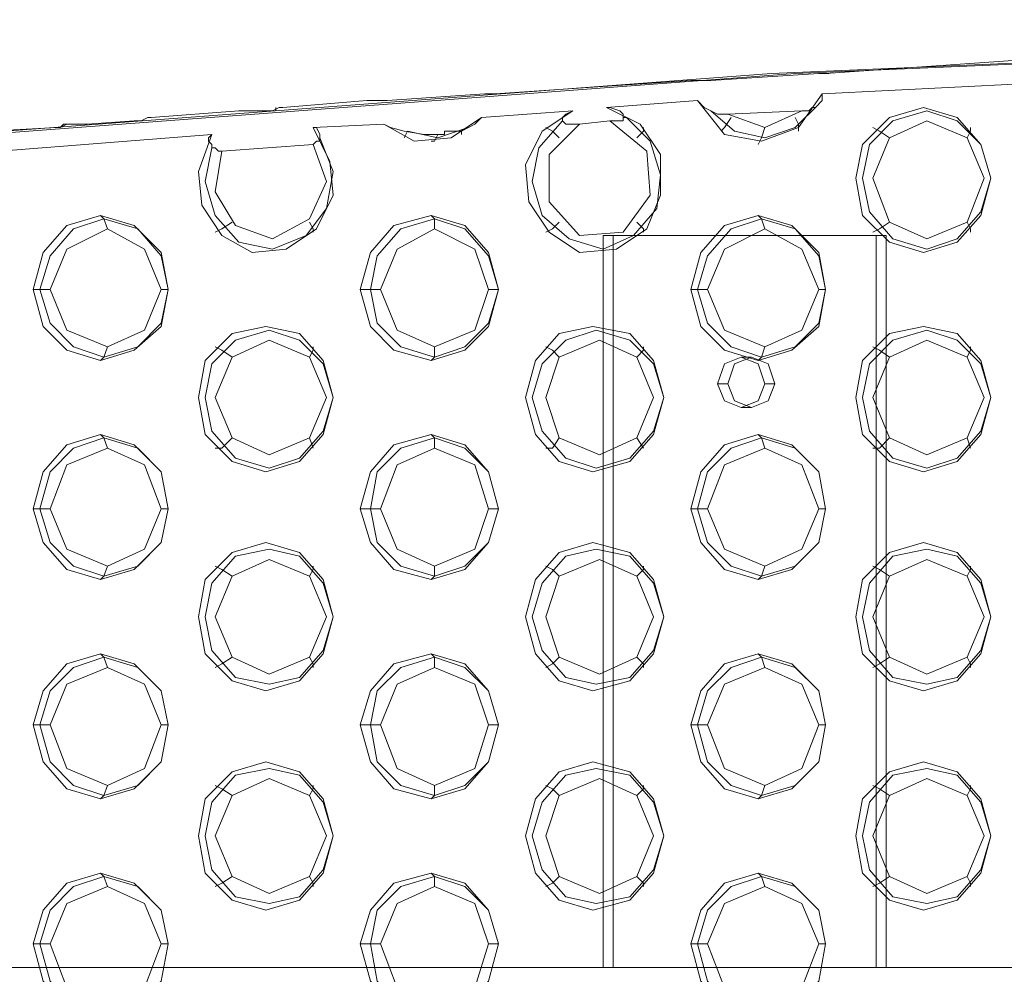
# Model space of a CAD drawing. Units: millimetres. Extents: x -3969 to 6946, y -3296 to 4749.
# Drawn here: x 4141 to 4276, y 15 to 146 of the extents above; entities that cross this region are included whole.
import ezdxf

# ---------------------------------------------------------------- set-up
doc = ezdxf.new("R2010")
doc.units = ezdxf.units.MM

# ---------------------------------------------------------------- blocks, each defined once
blk = doc.blocks.new('WMF0')
at = {"color": 253, "lineweight": 0}
for points in [[(5661.659, -2838.345), (5597.84, -2825.858), (5533.789, -2815.453), (5469.508, -2806.897), (5405.226, -2800.423), (5340.481, -2795.567), (5275.737, -2792.792), (5210.993, -2791.868), (5146.248, -2792.792), (5081.504, -2795.567), (5016.76, -2800.423), (4952.478, -2806.897), (4888.196, -2815.453), (4824.145, -2825.858), (4760.326, -2838.345)], [(5663.278, -2838.345), (5599.459, -2825.858), (5535.408, -2815.453), (5471.126, -2806.897), (5406.613, -2800.423), (5342.1, -2795.567), (5277.356, -2792.792), (5212.611, -2791.868), (5147.867, -2792.792), (5083.123, -2795.567), (5018.378, -2800.423), (4953.865, -2806.897), (4889.583, -2815.453), (4825.533, -2825.858), (4761.945, -2838.345)], [(5085.204, -2795.567), (5098.384, -2794.642)], [(5098.384, -2794.642), (5085.204, -2795.567)], [(5077.342, -2796.03), (5084.741, -2795.567)], [(5084.741, -2795.567), (5077.342, -2796.03)], [(5084.741, -2795.567), (5084.973, -2795.567), (5085.204, -2795.567), (5085.435, -2795.567), (5085.204, -2795.567)], [(5085.204, -2795.567), (5085.435, -2795.567), (5085.204, -2795.567), (5084.973, -2795.567), (5084.741, -2795.567)], [(5084.741, -2795.567), (5084.973, -2795.567)], [(5084.973, -2795.567), (5085.204, -2795.567)], [(5062.543, -2796.955), (5075.955, -2796.03)], [(5075.955, -2796.03), (5062.543, -2796.955)], [(5075.955, -2796.03), (5076.186, -2796.03), (5076.417, -2796.03), (5076.879, -2796.03), (5077.342, -2796.03)], [(5077.342, -2796.03), (5076.879, -2796.03), (5076.417, -2796.03), (5076.186, -2796.03), (5075.955, -2796.03)], [(5076.186, -2796.03), (5075.955, -2796.03)], [(5098.615, -2796.261), (5084.973, -2796.955)], [(5055.144, -2797.417), (5061.85, -2796.955)], [(5061.85, -2796.955), (5055.144, -2797.417)], [(5061.85, -2796.955), (5062.312, -2796.955), (5062.543, -2796.955)], [(5062.543, -2796.955), (5062.312, -2796.955), (5061.85, -2796.955)], [(5084.973, -2796.955), (5083.354, -2799.267), (5080.81, -2800.192), (5078.267, -2799.729), (5076.417, -2797.417)], [(5084.973, -2796.955), (5084.973, -2797.417), (5084.51, -2797.879), (5084.279, -2797.879), (5084.048, -2798.111), (5083.585, -2798.111)], [(5044.97, -2798.111), (5045.201, -2798.111), (5045.432, -2798.111), (5045.895, -2798.111), (5046.357, -2798.111), (5046.588, -2798.111), (5046.82, -2798.111), (5047.051, -2798.111), (5047.282, -2798.111), (5047.745, -2797.879), (5047.976, -2797.879)], [(5047.976, -2797.879), (5047.745, -2797.879), (5047.282, -2798.111), (5047.051, -2798.111), (5046.82, -2798.111), (5046.588, -2798.111), (5046.357, -2798.111), (5045.895, -2798.111), (5045.432, -2798.111), (5045.201, -2798.111), (5044.97, -2798.111)], [(5047.513, -2797.879), (5047.513, -2798.111)], [(5047.976, -2797.879), (5053.757, -2797.417)], [(5053.757, -2797.417), (5047.976, -2797.879)], [(5053.757, -2797.417), (5053.988, -2797.417), (5054.45, -2797.417), (5054.913, -2797.417), (5055.144, -2797.417)], [(5055.144, -2797.417), (5054.913, -2797.417), (5054.45, -2797.417), (5053.988, -2797.417), (5053.757, -2797.417)], [(5070.174, -2797.879), (5072.486, -2799.036), (5073.874, -2801.117), (5073.874, -2803.891), (5072.949, -2806.204), (5070.868, -2807.591), (5068.324, -2807.822), (5066.243, -2806.435), (5064.856, -2804.354), (5064.624, -2801.81), (5065.78, -2799.498), (5067.862, -2798.111)], [(5076.417, -2797.417), (5070.174, -2797.879)], [(5070.174, -2797.879), (5070.405, -2797.879), (5071.099, -2798.111), (5071.33, -2798.342), (5071.33, -2798.573), (5071.561, -2798.573), (5071.33, -2798.573), (5071.33, -2798.804), (5070.868, -2798.804), (5070.636, -2798.804), (5070.405, -2798.804)], [(5078.498, -2798.342), (5078.036, -2798.342), (5077.804, -2798.342), (5077.342, -2798.111), (5076.879, -2797.879), (5076.417, -2797.417)], [(5084.741, -2797.648), (5083.123, -2799.267), (5081.042, -2799.961), (5078.961, -2799.498), (5077.342, -2798.111)], [(5037.802, -2798.804), (5038.264, -2798.804), (5038.727, -2798.573), (5038.958, -2798.573)], [(5038.958, -2798.573), (5038.727, -2798.573), (5038.264, -2798.804), (5037.802, -2798.804)], [(5038.958, -2798.573), (5044.97, -2798.111)], [(5044.97, -2798.111), (5038.958, -2798.573)], [(5061.618, -2798.573), (5061.156, -2799.036), (5060.231, -2799.498), (5059.075, -2799.498), (5059.075, -2799.729), (5058.844, -2799.729), (5058.612, -2799.729), (5058.381, -2799.729), (5058.15, -2799.729), (5057.687, -2799.729), (5056.3, -2799.498), (5055.375, -2799.267), (5054.913, -2799.036)], [(5061.618, -2798.573), (5059.537, -2799.961), (5056.994, -2800.192), (5054.913, -2799.036)], [(5067.862, -2798.111), (5061.618, -2798.573)], [(5071.561, -2798.573), (5073.18, -2800.192), (5073.874, -2802.504), (5073.642, -2804.816), (5072.024, -2806.666), (5069.943, -2807.591), (5067.63, -2806.897), (5065.78, -2805.279), (5065.087, -2802.967), (5065.549, -2800.654), (5067.168, -2798.804)], [(5068.324, -2799.036), (5067.862, -2799.036), (5067.399, -2799.036), (5067.168, -2798.804), (5067.168, -2798.573), (5067.399, -2798.342), (5067.862, -2798.111)], [(5078.729, -2798.573), (5078.267, -2799.267), (5078.036, -2799.498)], [(5083.585, -2798.111), (5078.498, -2798.342)], [(5083.585, -2798.111), (5081.042, -2799.267), (5078.498, -2798.342)], [(5083.123, -2798.573), (5083.354, -2799.036), (5083.354, -2799.498)], [(5027.859, -2799.498), (5032.483, -2799.267)], [(5032.483, -2799.267), (5027.859, -2799.498)], [(5032.483, -2799.267), (5032.715, -2799.267), (5033.177, -2799.036), (5033.871, -2799.036), (5034.564, -2799.036)], [(5034.564, -2799.036), (5034.333, -2799.036), (5033.408, -2799.036), (5032.946, -2799.036), (5032.715, -2799.267), (5032.483, -2799.267)], [(5034.564, -2799.036), (5037.802, -2798.804)], [(5037.802, -2798.804), (5034.564, -2799.036)], [(5050.057, -2799.267), (5051.213, -2801.579), (5051.444, -2803.891), (5050.288, -2806.204), (5048.207, -2807.591), (5045.895, -2807.822), (5043.814, -2806.666), (5042.426, -2804.585), (5042.195, -2802.273), (5043.12, -2799.729)], [(5054.913, -2799.036), (5050.057, -2799.267)], [(5050.057, -2799.267), (5050.288, -2799.267), (5050.519, -2799.729), (5050.519, -2799.961), (5050.519, -2800.192), (5050.288, -2800.192), (5050.057, -2800.423)], [(5060.693, -2799.267), (5058.612, -2799.961), (5056.531, -2799.498)], [(5066.937, -2799.961), (5066.474, -2799.498), (5066.012, -2799.267)], [(5070.405, -2798.804), (5072.949, -2800.885), (5073.18, -2803.891), (5071.33, -2806.435), (5068.324, -2806.666), (5066.243, -2804.354), (5066.243, -2801.117), (5068.324, -2799.036)], [(5070.405, -2798.804), (5068.324, -2799.036)], [(5072.255, -2799.961), (5072.717, -2799.498), (5072.717, -2799.267)], [(5081.042, -2799.267), (5080.81, -2799.961), (5080.579, -2800.423)], [(5089.597, -2799.961), (5088.903, -2799.498), (5088.441, -2799.267)], [(5094.915, -2799.961), (5095.147, -2799.498), (5095.147, -2799.267)], [(5043.12, -2799.729), (5028.552, -2800.885)], [(5050.519, -2799.961), (5051.444, -2802.273), (5050.982, -2804.816), (5049.594, -2806.666), (5047.282, -2807.591), (5044.97, -2807.129), (5043.351, -2805.279), (5042.657, -2802.967), (5043.12, -2800.654)], [(5043.814, -2800.885), (5043.582, -2800.885), (5043.351, -2800.654), (5043.12, -2800.654), (5043.12, -2800.423), (5042.889, -2800.192), (5042.889, -2799.961), (5043.12, -2799.729)], [(5056.531, -2799.498), (5056.3, -2799.961)], [(5058.612, -2799.729), (5058.381, -2800.192), (5058.15, -2800.192)], [(5060.231, -2799.498), (5060.231, -2799.729)], [(5050.057, -2800.423), (5050.982, -2802.967), (5049.826, -2805.51), (5047.282, -2806.897), (5044.739, -2805.973), (5043.351, -2803.66), (5043.814, -2800.885)], [(5050.057, -2800.423), (5043.814, -2800.885)], [(5035.952, -2806.204), (5035.721, -2805.51), (5035.489, -2805.279)], [(5058.381, -2806.204), (5058.381, -2805.51), (5058.15, -2805.279)], [(5081.042, -2806.204), (5080.81, -2805.51), (5080.579, -2805.279)], [(5044.507, -2805.741), (5043.814, -2806.204), (5043.351, -2806.435)], [(5049.826, -2805.741), (5050.057, -2806.204), (5050.057, -2806.435)], [(5066.937, -2805.741), (5066.474, -2806.204), (5066.012, -2806.435)], [(5072.255, -2805.741), (5072.717, -2806.204), (5072.717, -2806.435)], [(5089.597, -2805.741), (5088.903, -2806.204), (5088.441, -2806.435)], [(5094.915, -2805.741), (5095.147, -2806.204), (5095.147, -2806.435)], [(5032.021, -2810.366), (5031.327, -2810.366), (5030.865, -2810.366)], [(5039.652, -2810.366), (5040.114, -2810.366)], [(5054.681, -2810.366), (5053.988, -2810.366), (5053.294, -2810.366)], [(5062.081, -2810.366), (5062.774, -2810.366)], [(5077.111, -2810.366), (5076.417, -2810.366), (5075.955, -2810.366)], [(5084.741, -2810.366), (5085.204, -2810.366)], [(5035.952, -2814.297), (5035.721, -2814.99), (5035.489, -2815.222)], [(5044.507, -2814.99), (5043.814, -2814.528), (5043.351, -2814.297)], [(5049.826, -2814.99), (5050.057, -2814.528), (5050.057, -2814.297)], [(5058.381, -2814.297), (5058.381, -2814.99), (5058.15, -2815.222)], [(5066.937, -2814.99), (5066.474, -2814.528), (5066.012, -2814.297)], [(5072.255, -2814.99), (5072.717, -2814.528), (5072.717, -2814.297)], [(5081.042, -2814.297), (5080.81, -2814.99), (5080.579, -2815.222)], [(5089.597, -2814.99), (5088.903, -2814.528), (5088.441, -2814.297)], [(5094.915, -2814.99), (5095.147, -2814.528), (5095.147, -2814.297)], [(5035.952, -2821.234), (5035.721, -2820.54), (5035.489, -2820.309)], [(5044.507, -2820.54), (5043.814, -2821.234), (5043.351, -2821.234)], [(5049.826, -2820.54), (5050.057, -2821.234)], [(5058.381, -2821.234), (5058.381, -2820.54), (5058.15, -2820.309)], [(5066.937, -2820.54), (5066.474, -2821.234), (5066.012, -2821.234)], [(5072.255, -2820.54), (5072.717, -2821.234)], [(5081.042, -2821.234), (5080.81, -2820.54), (5080.579, -2820.309)], [(5089.597, -2820.54), (5088.903, -2821.234), (5088.441, -2821.234)], [(5094.915, -2820.54), (5095.147, -2821.234)], [(5032.021, -2825.396), (5031.327, -2825.396), (5030.865, -2825.396)], [(5039.652, -2825.396), (5040.114, -2825.396)], [(5054.681, -2825.396), (5053.988, -2825.396), (5053.294, -2825.396)], [(5062.081, -2825.396), (5062.774, -2825.396)], [(5077.111, -2825.396), (5076.417, -2825.396), (5075.955, -2825.396)], [(5084.741, -2825.396), (5085.204, -2825.396)], [(5035.952, -2829.327), (5035.721, -2830.02), (5035.489, -2830.252)], [(5044.507, -2830.02), (5043.814, -2829.558), (5043.351, -2829.327)], [(5049.826, -2830.02), (5050.057, -2829.558), (5050.057, -2829.327)], [(5058.381, -2829.327), (5058.381, -2830.02), (5058.15, -2830.252)], [(5066.937, -2830.02), (5066.474, -2829.558), (5066.012, -2829.327)], [(5072.255, -2830.02), (5072.717, -2829.558), (5072.717, -2829.327)], [(5081.042, -2829.327), (5080.81, -2830.02), (5080.579, -2830.252)], [(5089.597, -2830.02), (5088.903, -2829.558), (5088.441, -2829.327)], [(5094.915, -2830.02), (5095.147, -2829.558), (5095.147, -2829.327)], [(5035.952, -2836.264), (5035.721, -2835.57), (5035.489, -2835.339)], [(5044.507, -2835.57), (5043.814, -2836.032), (5043.351, -2836.264)], [(5049.826, -2835.57), (5050.057, -2836.032), (5050.057, -2836.264)], [(5058.381, -2836.264), (5058.381, -2835.57), (5058.15, -2835.339)], [(5066.937, -2835.57), (5066.474, -2836.032), (5066.012, -2836.264)], [(5072.255, -2835.57), (5072.717, -2836.032), (5072.717, -2836.264)], [(5081.042, -2836.264), (5080.81, -2835.57), (5080.579, -2835.339)], [(5089.597, -2835.57), (5088.903, -2836.032), (5088.441, -2836.264)], [(5094.915, -2835.57), (5095.147, -2836.032), (5095.147, -2836.264)], [(5032.021, -2840.195), (5031.327, -2840.195), (5030.865, -2840.195)], [(5039.652, -2840.195), (5040.114, -2840.195)], [(5054.681, -2840.195), (5053.988, -2840.195), (5053.294, -2840.195)], [(5062.081, -2840.195), (5062.774, -2840.195)], [(5077.111, -2840.195), (5076.417, -2840.195), (5075.955, -2840.195)], [(5084.741, -2840.195), (5085.204, -2840.195)], [(5035.952, -2844.357), (5035.721, -2845.05), (5035.489, -2845.282)], [(5044.507, -2845.05), (5043.814, -2844.588), (5043.351, -2844.357)], [(5049.826, -2845.05), (5050.057, -2844.588), (5050.057, -2844.357)], [(5058.381, -2844.357), (5058.381, -2845.05), (5058.15, -2845.282)], [(5066.937, -2845.05), (5066.474, -2844.588), (5066.012, -2844.357)], [(5072.255, -2845.05), (5072.717, -2844.588), (5072.717, -2844.357)], [(5081.042, -2844.357), (5080.81, -2845.05), (5080.579, -2845.282)], [(5089.597, -2845.05), (5088.903, -2844.588), (5088.441, -2844.357)], [(5094.915, -2845.05), (5095.147, -2844.588), (5095.147, -2844.357)], [(5035.952, -2851.294), (5035.721, -2850.6), (5035.489, -2850.369)], [(5044.507, -2850.6), (5043.814, -2851.062), (5043.351, -2851.294)], [(5049.826, -2850.6), (5050.057, -2851.062), (5050.057, -2851.294)], [(5058.381, -2851.294), (5058.381, -2850.6), (5058.15, -2850.369)], [(5066.937, -2850.6), (5066.474, -2851.062), (5066.012, -2851.294)], [(5072.255, -2850.6), (5072.717, -2851.062), (5072.717, -2851.294)], [(5081.042, -2851.294), (5080.81, -2850.6), (5080.579, -2850.369)], [(5089.597, -2850.6), (5088.903, -2851.062), (5088.441, -2851.294)], [(5094.915, -2850.6), (5095.147, -2851.062), (5095.147, -2851.294)], [(5032.021, -2855.224), (5031.327, -2855.224), (5030.865, -2855.224)], [(5039.652, -2855.224), (5040.114, -2855.224)], [(5054.681, -2855.224), (5053.988, -2855.224), (5053.294, -2855.224)], [(5062.081, -2855.224), (5062.774, -2855.224)], [(5077.111, -2855.224), (5076.417, -2855.224), (5075.955, -2855.224)], [(5084.741, -2855.224), (5085.204, -2855.224)]]:
    blk.add_lwpolyline(points, dxfattribs=at)
for points in [[(5091.909, -2797.879), (5089.597, -2798.573), (5087.747, -2800.423), (5087.285, -2802.735), (5087.747, -2805.279), (5089.597, -2807.129), (5091.909, -2807.822), (5094.222, -2807.129), (5095.84, -2805.279), (5096.534, -2802.735), (5095.84, -2800.423), (5094.222, -2798.573), (5091.909, -2797.879)], [(5092.141, -2798.111), (5089.828, -2798.804), (5088.21, -2800.423), (5087.747, -2802.735), (5088.21, -2805.048), (5089.828, -2806.897), (5092.141, -2807.591), (5094.222, -2806.897), (5095.84, -2805.048), (5096.534, -2802.735), (5095.84, -2800.423), (5094.222, -2798.804), (5092.141, -2798.111)], [(5092.141, -2798.804), (5089.597, -2799.961), (5088.441, -2802.735), (5089.597, -2805.741), (5092.141, -2806.897), (5094.915, -2805.741), (5096.072, -2802.735), (5094.915, -2799.961), (5092.141, -2798.804)], [(5035.489, -2805.279), (5033.177, -2805.973), (5031.558, -2807.822), (5030.865, -2810.366), (5031.558, -2812.909), (5033.177, -2814.528), (5035.489, -2815.222), (5037.802, -2814.528), (5039.652, -2812.909), (5040.114, -2810.366), (5039.652, -2807.822), (5037.802, -2805.973), (5035.489, -2805.279)], [(5058.15, -2805.279), (5055.606, -2805.973), (5053.988, -2807.822), (5053.294, -2810.366), (5053.988, -2812.909), (5055.606, -2814.528), (5058.15, -2815.222), (5060.462, -2814.528), (5062.081, -2812.909), (5062.774, -2810.366), (5062.081, -2807.822), (5060.462, -2805.973), (5058.15, -2805.279)], [(5080.579, -2805.279), (5078.267, -2805.973), (5076.648, -2807.822), (5075.955, -2810.366), (5076.648, -2812.909), (5078.267, -2814.528), (5080.579, -2815.222), (5082.891, -2814.528), (5084.741, -2812.909), (5085.204, -2810.366), (5084.741, -2807.822), (5082.891, -2805.973), (5080.579, -2805.279)], [(5035.721, -2805.51), (5033.64, -2806.204), (5032.021, -2808.054), (5031.327, -2810.366), (5032.021, -2812.678), (5033.64, -2814.297), (5035.721, -2814.99), (5038.033, -2814.297), (5039.652, -2812.678), (5040.114, -2810.366), (5039.652, -2808.054), (5038.033, -2806.204), (5035.721, -2805.51)], [(5058.381, -2805.51), (5056.069, -2806.204), (5054.45, -2808.054), (5053.988, -2810.366), (5054.45, -2812.678), (5056.069, -2814.297), (5058.381, -2814.99), (5060.462, -2814.297), (5062.081, -2812.678), (5062.774, -2810.366), (5062.081, -2808.054), (5060.462, -2806.204), (5058.381, -2805.51)], [(5080.81, -2805.51), (5078.729, -2806.204), (5077.111, -2808.054), (5076.417, -2810.366), (5077.111, -2812.678), (5078.729, -2814.297), (5080.81, -2814.99), (5083.123, -2814.297), (5084.741, -2812.678), (5085.204, -2810.366), (5084.741, -2808.054), (5083.123, -2806.204), (5080.81, -2805.51)], [(5035.952, -2806.204), (5033.177, -2807.591), (5032.021, -2810.366), (5033.177, -2813.141), (5035.952, -2814.297), (5038.495, -2813.141), (5039.652, -2810.366), (5038.495, -2807.591), (5035.952, -2806.204)], [(5058.381, -2806.204), (5055.838, -2807.591), (5054.681, -2810.366), (5055.838, -2813.141), (5058.381, -2814.297), (5061.156, -2813.141), (5062.081, -2810.366), (5061.156, -2807.591), (5058.381, -2806.204)], [(5081.042, -2806.204), (5078.267, -2807.591), (5077.111, -2810.366), (5078.267, -2813.141), (5081.042, -2814.297), (5083.585, -2813.141), (5084.741, -2810.366), (5083.585, -2807.591), (5081.042, -2806.204)], [(5046.82, -2812.909), (5044.507, -2813.372), (5042.657, -2815.222), (5042.195, -2817.765), (5042.657, -2820.309), (5044.507, -2822.159), (5046.82, -2822.852), (5049.132, -2822.159), (5050.751, -2820.309), (5051.444, -2817.765), (5050.751, -2815.222), (5049.132, -2813.372), (5046.82, -2812.909)], [(5047.051, -2813.141), (5044.739, -2813.834), (5043.12, -2815.453), (5042.657, -2817.765), (5043.12, -2820.078), (5044.739, -2821.927), (5047.051, -2822.621), (5049.132, -2821.927), (5050.751, -2820.078), (5051.444, -2817.765), (5050.751, -2815.453), (5049.132, -2813.834), (5047.051, -2813.141)], [(5069.249, -2812.909), (5066.937, -2813.372), (5065.318, -2815.222), (5064.624, -2817.765), (5065.318, -2820.309), (5066.937, -2822.159), (5069.249, -2822.852), (5071.792, -2822.159), (5073.411, -2820.309), (5074.105, -2817.765), (5073.411, -2815.222), (5071.792, -2813.372), (5069.249, -2812.909)], [(5069.48, -2813.141), (5067.399, -2813.834), (5065.78, -2815.453), (5065.087, -2817.765), (5065.78, -2820.078), (5067.399, -2821.927), (5069.48, -2822.621), (5071.792, -2821.927), (5073.411, -2820.078), (5074.105, -2817.765), (5073.411, -2815.453), (5071.792, -2813.834), (5069.48, -2813.141)], [(5091.909, -2812.909), (5089.597, -2813.372), (5087.747, -2815.222), (5087.285, -2817.765), (5087.747, -2820.309), (5089.597, -2822.159), (5091.909, -2822.852), (5094.222, -2822.159), (5095.84, -2820.309), (5096.534, -2817.765), (5095.84, -2815.222), (5094.222, -2813.372), (5091.909, -2812.909)], [(5092.141, -2813.141), (5089.828, -2813.834), (5088.21, -2815.453), (5087.747, -2817.765), (5088.21, -2820.078), (5089.828, -2821.927), (5092.141, -2822.621), (5094.222, -2821.927), (5095.84, -2820.078), (5096.534, -2817.765), (5095.84, -2815.453), (5094.222, -2813.834), (5092.141, -2813.141)], [(5047.051, -2813.834), (5044.507, -2814.99), (5043.351, -2817.765), (5044.507, -2820.54), (5047.051, -2821.696), (5049.826, -2820.54), (5050.982, -2817.765), (5049.826, -2814.99), (5047.051, -2813.834)], [(5069.711, -2813.834), (5066.937, -2814.99), (5066.012, -2817.765), (5066.937, -2820.54), (5069.711, -2821.696), (5072.255, -2820.54), (5073.411, -2817.765), (5072.255, -2814.99), (5069.711, -2813.834)], [(5092.141, -2813.834), (5089.597, -2814.99), (5088.441, -2817.765), (5089.597, -2820.54), (5092.141, -2821.696), (5094.915, -2820.54), (5096.072, -2817.765), (5094.915, -2814.99), (5092.141, -2813.834)], [(5035.489, -2820.309), (5033.177, -2821.002), (5031.558, -2822.852), (5030.865, -2825.396), (5031.558, -2827.708), (5033.177, -2829.558), (5035.489, -2830.252), (5037.802, -2829.558), (5039.652, -2827.708), (5040.114, -2825.396), (5039.652, -2822.852), (5037.802, -2821.002), (5035.489, -2820.309)], [(5035.721, -2820.54), (5033.64, -2821.234), (5032.021, -2822.852), (5031.327, -2825.396), (5032.021, -2827.708), (5033.64, -2829.327), (5035.721, -2830.02), (5038.033, -2829.327), (5039.652, -2827.708), (5040.114, -2825.396), (5039.652, -2822.852), (5038.033, -2821.234), (5035.721, -2820.54)], [(5058.15, -2820.309), (5055.606, -2821.002), (5053.988, -2822.852), (5053.294, -2825.396), (5053.988, -2827.708), (5055.606, -2829.558), (5058.15, -2830.252), (5060.462, -2829.558), (5062.081, -2827.708), (5062.774, -2825.396), (5062.081, -2822.852), (5060.462, -2821.002), (5058.15, -2820.309)], [(5058.381, -2820.54), (5056.069, -2821.234), (5054.45, -2822.852), (5053.988, -2825.396), (5054.45, -2827.708), (5056.069, -2829.327), (5058.381, -2830.02), (5060.462, -2829.327), (5062.081, -2827.708), (5062.774, -2825.396), (5062.081, -2822.852), (5060.462, -2821.234), (5058.381, -2820.54)], [(5080.579, -2820.309), (5078.267, -2821.002), (5076.648, -2822.852), (5075.955, -2825.396), (5076.648, -2827.708), (5078.267, -2829.558), (5080.579, -2830.252), (5082.891, -2829.558), (5084.741, -2827.708), (5085.204, -2825.396), (5084.741, -2822.852), (5082.891, -2821.002), (5080.579, -2820.309)], [(5080.81, -2820.54), (5078.729, -2821.234), (5077.111, -2822.852), (5076.417, -2825.396), (5077.111, -2827.708), (5078.729, -2829.327), (5080.81, -2830.02), (5083.123, -2829.327), (5084.741, -2827.708), (5085.204, -2825.396), (5084.741, -2822.852), (5083.123, -2821.234), (5080.81, -2820.54)], [(5035.952, -2821.234), (5033.177, -2822.39), (5032.021, -2825.396), (5033.177, -2828.171), (5035.952, -2829.327), (5038.495, -2828.171), (5039.652, -2825.396), (5038.495, -2822.39), (5035.952, -2821.234)], [(5058.381, -2821.234), (5055.838, -2822.39), (5054.681, -2825.396), (5055.838, -2828.171), (5058.381, -2829.327), (5061.156, -2828.171), (5062.081, -2825.396), (5061.156, -2822.39), (5058.381, -2821.234)], [(5081.042, -2821.234), (5078.267, -2822.39), (5077.111, -2825.396), (5078.267, -2828.171), (5081.042, -2829.327), (5083.585, -2828.171), (5084.741, -2825.396), (5083.585, -2822.39), (5081.042, -2821.234)], [(5046.82, -2827.708), (5044.507, -2828.402), (5042.657, -2830.252), (5042.195, -2832.795), (5042.657, -2835.339), (5044.507, -2837.189), (5046.82, -2837.882), (5049.132, -2837.189), (5050.751, -2835.339), (5051.444, -2832.795), (5050.751, -2830.252), (5049.132, -2828.402), (5046.82, -2827.708)], [(5047.051, -2828.171), (5044.739, -2828.633), (5043.12, -2830.483), (5042.657, -2832.795), (5043.12, -2835.107), (5044.739, -2836.957), (5047.051, -2837.42), (5049.132, -2836.957), (5050.751, -2835.107), (5051.444, -2832.795), (5050.751, -2830.483), (5049.132, -2828.633), (5047.051, -2828.171)], [(5069.249, -2827.708), (5066.937, -2828.402), (5065.318, -2830.252), (5064.624, -2832.795), (5065.318, -2835.339), (5066.937, -2837.189), (5069.249, -2837.882), (5071.792, -2837.189), (5073.411, -2835.339), (5074.105, -2832.795), (5073.411, -2830.252), (5071.792, -2828.402), (5069.249, -2827.708)], [(5069.48, -2828.171), (5067.399, -2828.633), (5065.78, -2830.483), (5065.087, -2832.795), (5065.78, -2835.107), (5067.399, -2836.957), (5069.48, -2837.42), (5071.792, -2836.957), (5073.411, -2835.107), (5074.105, -2832.795), (5073.411, -2830.483), (5071.792, -2828.633), (5069.48, -2828.171)], [(5091.909, -2827.708), (5089.597, -2828.402), (5087.747, -2830.252), (5087.285, -2832.795), (5087.747, -2835.339), (5089.597, -2837.189), (5091.909, -2837.882), (5094.222, -2837.189), (5095.84, -2835.339), (5096.534, -2832.795), (5095.84, -2830.252), (5094.222, -2828.402), (5091.909, -2827.708)], [(5092.141, -2828.171), (5089.828, -2828.633), (5088.21, -2830.483), (5087.747, -2832.795), (5088.21, -2835.107), (5089.828, -2836.957), (5092.141, -2837.42), (5094.222, -2836.957), (5095.84, -2835.107), (5096.534, -2832.795), (5095.84, -2830.483), (5094.222, -2828.633), (5092.141, -2828.171)], [(5047.051, -2828.864), (5044.507, -2830.02), (5043.351, -2832.795), (5044.507, -2835.57), (5047.051, -2836.726), (5049.826, -2835.57), (5050.982, -2832.795), (5049.826, -2830.02), (5047.051, -2828.864)], [(5069.711, -2828.864), (5066.937, -2830.02), (5066.012, -2832.795), (5066.937, -2835.57), (5069.711, -2836.726), (5072.255, -2835.57), (5073.411, -2832.795), (5072.255, -2830.02), (5069.711, -2828.864)], [(5092.141, -2828.864), (5089.597, -2830.02), (5088.441, -2832.795), (5089.597, -2835.57), (5092.141, -2836.726), (5094.915, -2835.57), (5096.072, -2832.795), (5094.915, -2830.02), (5092.141, -2828.864)], [(5035.489, -2835.339), (5033.177, -2836.032), (5031.558, -2837.882), (5030.865, -2840.195), (5031.558, -2842.738), (5033.177, -2844.588), (5035.489, -2845.282), (5037.802, -2844.588), (5039.652, -2842.738), (5040.114, -2840.195), (5039.652, -2837.882), (5037.802, -2836.032), (5035.489, -2835.339)], [(5035.721, -2835.57), (5033.64, -2836.264), (5032.021, -2837.882), (5031.327, -2840.195), (5032.021, -2842.738), (5033.64, -2844.357), (5035.721, -2845.05), (5038.033, -2844.357), (5039.652, -2842.738), (5040.114, -2840.195), (5039.652, -2837.882), (5038.033, -2836.264), (5035.721, -2835.57)], [(5058.15, -2835.339), (5055.606, -2836.032), (5053.988, -2837.882), (5053.294, -2840.195), (5053.988, -2842.738), (5055.606, -2844.588), (5058.15, -2845.282), (5060.462, -2844.588), (5062.081, -2842.738), (5062.774, -2840.195), (5062.081, -2837.882), (5060.462, -2836.032), (5058.15, -2835.339)], [(5058.381, -2835.57), (5056.069, -2836.264), (5054.45, -2837.882), (5053.988, -2840.195), (5054.45, -2842.738), (5056.069, -2844.357), (5058.381, -2845.05), (5060.462, -2844.357), (5062.081, -2842.738), (5062.774, -2840.195), (5062.081, -2837.882), (5060.462, -2836.264), (5058.381, -2835.57)], [(5080.579, -2835.339), (5078.267, -2836.032), (5076.648, -2837.882), (5075.955, -2840.195), (5076.648, -2842.738), (5078.267, -2844.588), (5080.579, -2845.282), (5082.891, -2844.588), (5084.741, -2842.738), (5085.204, -2840.195), (5084.741, -2837.882), (5082.891, -2836.032), (5080.579, -2835.339)], [(5080.81, -2835.57), (5078.729, -2836.264), (5077.111, -2837.882), (5076.417, -2840.195), (5077.111, -2842.738), (5078.729, -2844.357), (5080.81, -2845.05), (5083.123, -2844.357), (5084.741, -2842.738), (5085.204, -2840.195), (5084.741, -2837.882), (5083.123, -2836.264), (5080.81, -2835.57)], [(5035.952, -2836.264), (5033.177, -2837.42), (5032.021, -2840.195), (5033.177, -2843.201), (5035.952, -2844.357), (5038.495, -2843.201), (5039.652, -2840.195), (5038.495, -2837.42), (5035.952, -2836.264)], [(5058.381, -2836.264), (5055.838, -2837.42), (5054.681, -2840.195), (5055.838, -2843.201), (5058.381, -2844.357), (5061.156, -2843.201), (5062.081, -2840.195), (5061.156, -2837.42), (5058.381, -2836.264)], [(5081.042, -2836.264), (5078.267, -2837.42), (5077.111, -2840.195), (5078.267, -2843.201), (5081.042, -2844.357), (5083.585, -2843.201), (5084.741, -2840.195), (5083.585, -2837.42), (5081.042, -2836.264)], [(5046.82, -2842.738), (5044.507, -2843.432), (5042.657, -2845.282), (5042.195, -2847.825), (5042.657, -2850.369), (5044.507, -2852.218), (5046.82, -2852.912), (5049.132, -2852.218), (5050.751, -2850.369), (5051.444, -2847.825), (5050.751, -2845.282), (5049.132, -2843.432), (5046.82, -2842.738)], [(5047.051, -2843.201), (5044.739, -2843.663), (5043.12, -2845.513), (5042.657, -2847.825), (5043.12, -2850.137), (5044.739, -2851.987), (5047.051, -2852.45), (5049.132, -2851.987), (5050.751, -2850.137), (5051.444, -2847.825), (5050.751, -2845.513), (5049.132, -2843.663), (5047.051, -2843.201)], [(5069.249, -2842.738), (5066.937, -2843.432), (5065.318, -2845.282), (5064.624, -2847.825), (5065.318, -2850.369), (5066.937, -2852.218), (5069.249, -2852.912), (5071.792, -2852.218), (5073.411, -2850.369), (5074.105, -2847.825), (5073.411, -2845.282), (5071.792, -2843.432), (5069.249, -2842.738)], [(5069.48, -2843.201), (5067.399, -2843.663), (5065.78, -2845.513), (5065.087, -2847.825), (5065.78, -2850.137), (5067.399, -2851.987), (5069.48, -2852.45), (5071.792, -2851.987), (5073.411, -2850.137), (5074.105, -2847.825), (5073.411, -2845.513), (5071.792, -2843.663), (5069.48, -2843.201)], [(5091.909, -2842.738), (5089.597, -2843.432), (5087.747, -2845.282), (5087.285, -2847.825), (5087.747, -2850.369), (5089.597, -2852.218), (5091.909, -2852.912), (5094.222, -2852.218), (5095.84, -2850.369), (5096.534, -2847.825), (5095.84, -2845.282), (5094.222, -2843.432), (5091.909, -2842.738)], [(5092.141, -2843.201), (5089.828, -2843.663), (5088.21, -2845.513), (5087.747, -2847.825), (5088.21, -2850.137), (5089.828, -2851.987), (5092.141, -2852.45), (5094.222, -2851.987), (5095.84, -2850.137), (5096.534, -2847.825), (5095.84, -2845.513), (5094.222, -2843.663), (5092.141, -2843.201)], [(5047.051, -2843.894), (5044.507, -2845.05), (5043.351, -2847.825), (5044.507, -2850.6), (5047.051, -2851.756), (5049.826, -2850.6), (5050.982, -2847.825), (5049.826, -2845.05), (5047.051, -2843.894)], [(5069.711, -2843.894), (5066.937, -2845.05), (5066.012, -2847.825), (5066.937, -2850.6), (5069.711, -2851.756), (5072.255, -2850.6), (5073.411, -2847.825), (5072.255, -2845.05), (5069.711, -2843.894)], [(5092.141, -2843.894), (5089.597, -2845.05), (5088.441, -2847.825), (5089.597, -2850.6), (5092.141, -2851.756), (5094.915, -2850.6), (5096.072, -2847.825), (5094.915, -2845.05), (5092.141, -2843.894)], [(5035.489, -2850.369), (5033.177, -2851.062), (5031.558, -2852.912), (5030.865, -2855.224), (5031.558, -2857.768), (5033.177, -2859.618), (5035.489, -2860.312), (5037.802, -2859.618), (5039.652, -2857.768), (5040.114, -2855.224), (5039.652, -2852.912), (5037.802, -2851.062), (5035.489, -2850.369)], [(5035.721, -2850.6), (5033.64, -2851.294), (5032.021, -2852.912), (5031.327, -2855.224), (5032.021, -2857.768), (5033.64, -2859.387), (5035.721, -2860.08), (5038.033, -2859.387), (5039.652, -2857.768), (5040.114, -2855.224), (5039.652, -2852.912), (5038.033, -2851.294), (5035.721, -2850.6)], [(5058.15, -2850.369), (5055.606, -2851.062), (5053.988, -2852.912), (5053.294, -2855.224), (5053.988, -2857.768), (5055.606, -2859.618), (5058.15, -2860.312), (5060.462, -2859.618), (5062.081, -2857.768), (5062.774, -2855.224), (5062.081, -2852.912), (5060.462, -2851.062), (5058.15, -2850.369)], [(5058.381, -2850.6), (5056.069, -2851.294), (5054.45, -2852.912), (5053.988, -2855.224), (5054.45, -2857.768), (5056.069, -2859.387), (5058.381, -2860.08), (5060.462, -2859.387), (5062.081, -2857.768), (5062.774, -2855.224), (5062.081, -2852.912), (5060.462, -2851.294), (5058.381, -2850.6)], [(5080.579, -2850.369), (5078.267, -2851.062), (5076.648, -2852.912), (5075.955, -2855.224), (5076.648, -2857.768), (5078.267, -2859.618), (5080.579, -2860.312), (5082.891, -2859.618), (5084.741, -2857.768), (5085.204, -2855.224), (5084.741, -2852.912), (5082.891, -2851.062), (5080.579, -2850.369)], [(5080.81, -2850.6), (5078.729, -2851.294), (5077.111, -2852.912), (5076.417, -2855.224), (5077.111, -2857.768), (5078.729, -2859.387), (5080.81, -2860.08), (5083.123, -2859.387), (5084.741, -2857.768), (5085.204, -2855.224), (5084.741, -2852.912), (5083.123, -2851.294), (5080.81, -2850.6)], [(5035.952, -2851.294), (5033.177, -2852.45), (5032.021, -2855.224), (5033.177, -2858.23), (5035.952, -2859.387), (5038.495, -2858.23), (5039.652, -2855.224), (5038.495, -2852.45), (5035.952, -2851.294)], [(5058.381, -2851.294), (5055.838, -2852.45), (5054.681, -2855.224), (5055.838, -2858.23), (5058.381, -2859.387), (5061.156, -2858.23), (5062.081, -2855.224), (5061.156, -2852.45), (5058.381, -2851.294)], [(5081.042, -2851.294), (5078.267, -2852.45), (5077.111, -2855.224), (5078.267, -2858.23), (5081.042, -2859.387), (5083.585, -2858.23), (5084.741, -2855.224), (5083.585, -2852.45), (5081.042, -2851.294)]]:
    blk.add_lwpolyline(points, close=True, dxfattribs=at)
at = {"color": 254, "lineweight": 0}
for points in [[(5069.943, -2806.666), (5070.636, -2806.666)], [(5070.636, -2856.843), (5070.636, -2806.666)], [(5070.636, -2806.666), (5089.366, -2806.666)], [(5088.672, -2806.666), (5089.366, -2806.666)], [(5089.366, -2806.666), (5089.366, -2856.843)], [(5079.423, -2814.99), (5080.117, -2814.99)], [(5077.804, -2816.84), (5078.498, -2816.84)], [(5081.042, -2816.84), (5081.735, -2816.84)], [(5079.423, -2818.459), (5080.117, -2818.459)], [(5637.38, -2856.843), (4711.305, -2856.843)], [(5635.53, -2856.843), (4711.305, -2856.843)], [(5069.943, -2856.843), (5070.636, -2856.843)], [(5089.366, -2856.843), (5070.636, -2856.843)], [(5088.672, -2856.843), (5089.366, -2856.843)]]:
    blk.add_lwpolyline(points, dxfattribs=at)
for points in [[(5088.672, -2806.666), (5088.672, -2856.843), (5069.943, -2856.843), (5069.943, -2806.666), (5088.672, -2806.666)], [(5079.423, -2818.459), (5078.267, -2817.996), (5077.804, -2816.84), (5078.267, -2815.453), (5079.423, -2814.99), (5080.579, -2815.453), (5081.042, -2816.84), (5080.579, -2817.996), (5079.423, -2818.459)], [(5080.117, -2814.99), (5078.961, -2815.453), (5078.498, -2816.84), (5078.961, -2817.996), (5080.117, -2818.459), (5081.273, -2817.996), (5081.735, -2816.84), (5081.273, -2815.453), (5080.117, -2814.99)]]:
    blk.add_lwpolyline(points, close=True, dxfattribs=at)

msp = doc.modelspace()

# ---------------------------------------------------------------- block references
at = {"color": 53, "xscale": 2, "yscale": 2, "zscale": 2}
msp.add_blockref('WMF0', (-5918.56, 5729.41), dxfattribs=at)

doc.saveas('drawing.dxf')
